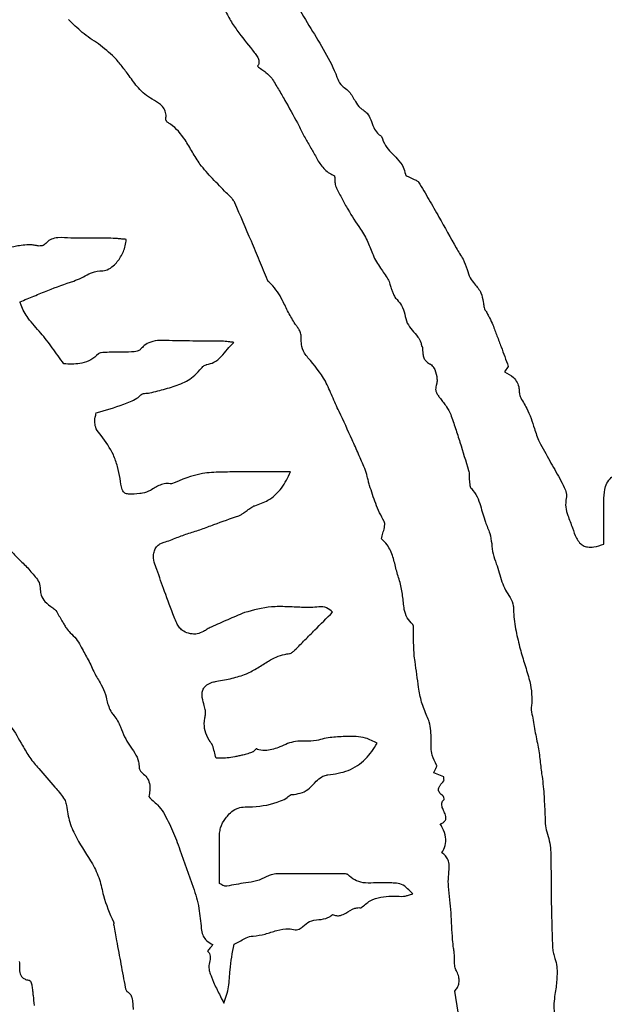
# Model space of a CAD drawing. Units: millimetres. Extents: x 409 to 2394, y 75 to 2541.
# Drawn here: x 1411 to 1413, y 237 to 240 of the extents above; entities that cross this region are included whole.
import ezdxf

# ---------------------------------------------------------------- set-up
doc = ezdxf.new("R2010")
doc.units = ezdxf.units.MM

msp = doc.modelspace()

# ---------------------------------------------------------------- linework, layer by layer
at = {"color": 7, "linetype": 'Continuous', "lineweight": 25}
for p, q in [((1412.6027, 238.918), (1412.5921, 238.9023)), ((1412.4171, 237.7363), (1412.3881, 237.7485)), ((1412.4654, 237.0142), (1412.4483, 237.1198))]:
    msp.add_line(p, q, dxfattribs=at)
for radius in [39.5, 13, 12.4186]:
    msp.add_circle((1412.8768, 239.5679), radius, dxfattribs=at)
for points, knots in [([(1411.9519, 240.0417), (1411.9653, 240.0142), (1412.002, 239.9389), (1412.0635, 239.8465), (1412.1033, 239.7692), (1412.1168, 239.7316), (1412.1317, 239.7196), (1412.1491, 239.7063), (1412.1602, 239.6832), (1412.1726, 239.6647), (1412.1817, 239.6584), (1412.1846, 239.6564)], [0, 0, 0, 0, 0.202363, 0.554403, 0.730068, 0.783793, 0.810892, 0.854664, 0.927311, 0.977125, 1, 1, 1, 1]), ([(1411.7874, 239.9432), (1411.7932, 239.9319), (1411.8049, 239.9092), (1411.8335, 239.8688), (1411.8565, 239.8404), (1411.8714, 239.8219)], [0, 0, 0, 0, 0.258768, 0.517194, 1, 1, 1, 1]), ([(1411.4229, 239.8462), (1411.4149, 239.8515), (1411.399, 239.8621), (1411.3691, 239.8845), (1411.3495, 239.9042), (1411.3367, 239.9171)], [0, 0, 0, 0, 0.256645, 0.51334, 1, 1, 1, 1]), ([(1411.5111, 239.7546), (1411.5044, 239.7637), (1411.491, 239.7819), (1411.4636, 239.8147), (1411.4388, 239.8339), (1411.4229, 239.8462)], [0, 0, 0, 0, 0.265312, 0.530743, 1, 1, 1, 1]), ([(1411.8714, 239.8219), (1411.8744, 239.818), (1411.8796, 239.8112), (1411.8844, 239.8014), (1411.8854, 239.7931), (1411.8838, 239.7868), (1411.8816, 239.7834), (1411.8806, 239.782)], [0, 0, 0, 0, 0.3312881, 0.5751444, 0.7288185, 0.8832648, 1, 1, 1, 1]), ([(1411.8806, 239.782), (1411.8846, 239.7789), (1411.8926, 239.7728), (1411.9077, 239.7632), (1411.9163, 239.7537), (1411.9215, 239.7479)], [0, 0, 0, 0, 0.283068, 0.565903, 1, 1, 1, 1]), ([(1411.5778, 239.6871), (1411.5704, 239.6916), (1411.5557, 239.7006), (1411.5333, 239.7237), (1411.5197, 239.7427), (1411.5111, 239.7546)], [0, 0, 0, 0, 0.2698886, 0.5393821, 1, 1, 1, 1]), ([(1411.9215, 239.7479), (1411.928, 239.7373), (1411.941, 239.7162), (1411.9657, 239.6732), (1411.9836, 239.6407), (1411.9956, 239.619)], [0, 0, 0, 0, 0.250433, 0.500848, 1, 1, 1, 1]), ([(1411.6168, 239.6305), (1411.6172, 239.6354), (1411.618, 239.6453), (1411.6127, 239.6601), (1411.5993, 239.6752), (1411.5862, 239.6824), (1411.5778, 239.6871)], [0, 0, 0, 0, 0.197949, 0.39737, 0.615733, 1, 1, 1, 1]), ([(1412.1846, 239.6564), (1412.1886, 239.6534), (1412.1984, 239.6461), (1412.2073, 239.6274), (1412.2143, 239.6072), (1412.2238, 239.5895), (1412.2333, 239.583), (1412.2374, 239.5802)], [0, 0, 0, 0, 0.15894, 0.382557, 0.637271, 0.845908, 1, 1, 1, 1]), ([(1411.6225, 239.62), (1411.6215, 239.6207), (1411.6192, 239.6226), (1411.6174, 239.6261), (1411.6166, 239.629), (1411.6167, 239.6301), (1411.6168, 239.6305)], [0, 0, 0, 0, 0.2808264, 0.7198756, 0.9146854, 1, 1, 1, 1]), ([(1411.7151, 239.5002), (1411.7077, 239.5117), (1411.6927, 239.5347), (1411.6698, 239.5765), (1411.6451, 239.6061), (1411.625, 239.6184), (1411.6225, 239.62)], [0, 0, 0, 0, 0.269048, 0.537517, 0.940733, 1, 1, 1, 1]), ([(1411.9956, 239.619), (1411.9984, 239.6138), (1412.0039, 239.6034), (1412.0136, 239.5824), (1412.0223, 239.5675), (1412.028, 239.5577)], [0, 0, 0, 0, 0.255061, 0.510007, 1, 1, 1, 1]), ([(1412.2374, 239.5802), (1412.2409, 239.571), (1412.2504, 239.5459), (1412.2792, 239.522), (1412.3006, 239.4949), (1412.3048, 239.4782), (1412.3065, 239.4713)], [0, 0, 0, 0, 0.222611, 0.609043, 0.837118, 1, 1, 1, 1]), ([(1412.028, 239.5577), (1412.0338, 239.5478), (1412.0454, 239.5279), (1412.0615, 239.4972), (1412.082, 239.476), (1412.0975, 239.4691), (1412.1024, 239.467)], [0, 0, 0, 0, 0.2882539, 0.5760778, 0.8681063, 1, 1, 1, 1]), ([(1411.7909, 239.4177), (1411.7844, 239.4246), (1411.7713, 239.4384), (1411.7446, 239.4645), (1411.7269, 239.486), (1411.7151, 239.5002)], [0, 0, 0, 0, 0.254165, 0.508284, 1, 1, 1, 1]), ([(1412.1024, 239.467), (1412.1027, 239.4635), (1412.1034, 239.4564), (1412.1036, 239.444), (1412.1064, 239.4356), (1412.108, 239.4307)], [0, 0, 0, 0, 0.288571, 0.576734, 1, 1, 1, 1]), ([(1412.3065, 239.4713), (1412.3067, 239.4708), (1412.307, 239.4695), (1412.3096, 239.4669), (1412.3147, 239.4641), (1412.322, 239.4611), (1412.3269, 239.4587), (1412.3294, 239.4575)], [0, 0, 0, 0, 0.057847, 0.140037, 0.390933, 0.695559, 1, 1, 1, 1]), ([(1412.3294, 239.4575), (1412.3311, 239.4566), (1412.3345, 239.455), (1412.3393, 239.453), (1412.3428, 239.4508), (1412.344, 239.4492), (1412.3445, 239.4486)], [0, 0, 0, 0, 0.317018, 0.64893, 0.87502, 1, 1, 1, 1]), ([(1412.108, 239.4307), (1412.1134, 239.4206), (1412.1242, 239.4003), (1412.1457, 239.3604), (1412.1644, 239.3321), (1412.1769, 239.3134)], [0, 0, 0, 0, 0.252579, 0.505171, 1, 1, 1, 1]), ([(1412.3445, 239.4486), (1412.3544, 239.4319), (1412.3742, 239.3985), (1412.4103, 239.3353), (1412.4363, 239.2886), (1412.4528, 239.259)], [0, 0, 0, 0, 0.266822, 0.533633, 1, 1, 1, 1]), ([(1411.8153, 239.3893), (1411.8136, 239.3923), (1411.8102, 239.3985), (1411.8013, 239.4074), (1411.7949, 239.4138), (1411.7909, 239.4177)], [0, 0, 0, 0, 0.27855, 0.554925, 1, 1, 1, 1]), ([(1411.9098, 239.1667), (1411.902, 239.1853), (1411.8864, 239.2224), (1411.8552, 239.2967), (1411.8313, 239.3522), (1411.8153, 239.3893)], [0, 0, 0, 0, 0.250024, 0.500047, 1, 1, 1, 1]), ([(1412.1769, 239.3134), (1412.1809, 239.3073), (1412.1891, 239.2952), (1412.2015, 239.2703), (1412.2087, 239.2511), (1412.2134, 239.2388)], [0, 0, 0, 0, 0.262727, 0.525324, 1, 1, 1, 1]), ([(1411.3433, 239.2873), (1411.331, 239.2884), (1411.3121, 239.29), (1411.2878, 239.2855), (1411.2756, 239.2773), (1411.2705, 239.2714), (1411.2689, 239.2696)], [0, 0, 0, 0, 0.464789, 0.708296, 0.909587, 1, 1, 1, 1]), ([(1411.4524, 239.2873), (1411.4434, 239.2874), (1411.4206, 239.2876), (1411.3843, 239.2873), (1411.357, 239.2873), (1411.3433, 239.2873)], [0, 0, 0, 0, 0.24998, 0.624991, 1, 1, 1, 1]), ([(1411.4316, 239.193), (1411.4371, 239.1938), (1411.4497, 239.1956), (1411.4695, 239.2095), (1411.488, 239.2328), (1411.5, 239.2597), (1411.5022, 239.2775), (1411.5029, 239.2837)], [0, 0, 0, 0, 0.133524, 0.302981, 0.568911, 0.849102, 1, 1, 1, 1]), ([(1411.5029, 239.2837), (1411.4987, 239.284), (1411.4902, 239.2847), (1411.4734, 239.2864), (1411.4608, 239.2869), (1411.4524, 239.2873)], [0, 0, 0, 0, 0.2522064, 0.5044016, 1, 1, 1, 1]), ([(1411.2689, 239.2696), (1411.2681, 239.2689), (1411.2659, 239.2669), (1411.2592, 239.2648), (1411.2525, 239.2643), (1411.2477, 239.265), (1411.2465, 239.2653), (1411.2453, 239.2656), (1411.2405, 239.2666), (1411.222, 239.2693), (1411.1731, 239.2633), (1411.1299, 239.2511), (1411.1001, 239.2428)], [0, 0, 0, 0, 0.018829, 0.051608, 0.117683, 0.133973, 0.13499, 0.139056, 0.155323, 0.220471, 0.462656, 1, 1, 1, 1]), ([(1412.4528, 239.259), (1412.456, 239.2535), (1412.4624, 239.2426), (1412.4752, 239.2231), (1412.4806, 239.2071), (1412.484, 239.197)], [0, 0, 0, 0, 0.273668, 0.547197, 1, 1, 1, 1]), ([(1412.2134, 239.2388), (1412.2163, 239.2322), (1412.2223, 239.219), (1412.238, 239.1966), (1412.2492, 239.1799), (1412.2563, 239.1693)], [0, 0, 0, 0, 0.264746, 0.528577, 1, 1, 1, 1]), ([(1411.3515, 239.1636), (1411.3591, 239.1666), (1411.3742, 239.1725), (1411.3976, 239.1862), (1411.4177, 239.1927), (1411.4301, 239.193), (1411.4316, 239.193)], [0, 0, 0, 0, 0.283558, 0.565303, 0.947855, 1, 1, 1, 1]), ([(1412.484, 239.197), (1412.4863, 239.1888), (1412.4908, 239.1734), (1412.5074, 239.1528), (1412.5259, 239.1323), (1412.5295, 239.1081), (1412.5321, 239.0928), (1412.534, 239.0854), (1412.5346, 239.0813), (1412.5365, 239.0798), (1412.5373, 239.0788), (1412.5378, 239.0782)], [0, 0, 0, 0, 0.191795, 0.357255, 0.594705, 0.796078, 0.895664, 0.945738, 0.971191, 0.984, 1, 1, 1, 1]), ([(1411.1972, 239.1042), (1411.2106, 239.1096), (1411.2372, 239.1203), (1411.2879, 239.1421), (1411.3265, 239.1552), (1411.3515, 239.1636)], [0, 0, 0, 0, 0.260781, 0.521545, 1, 1, 1, 1]), ([(1411.9117, 239.1624), (1411.9115, 239.1627), (1411.9108, 239.1634), (1411.9104, 239.165), (1411.91, 239.1661), (1411.9098, 239.1667)], [0, 0, 0, 0, 0.231484, 0.614468, 1, 1, 1, 1]), ([(1411.9892, 239.0398), (1411.9825, 239.0509), (1411.969, 239.0731), (1411.9507, 239.114), (1411.9316, 239.145), (1411.9145, 239.16), (1411.9117, 239.1624)], [0, 0, 0, 0, 0.266952, 0.532893, 0.924823, 1, 1, 1, 1]), ([(1412.2563, 239.1693), (1412.2575, 239.167), (1412.2597, 239.1624), (1412.262, 239.1533), (1412.2642, 239.1468), (1412.2655, 239.1427)], [0, 0, 0, 0, 0.2716634, 0.5418448, 1, 1, 1, 1]), ([(1412.2655, 239.1427), (1412.2668, 239.1394), (1412.2694, 239.1329), (1412.2735, 239.1223), (1412.2779, 239.1145), (1412.2817, 239.1108), (1412.2824, 239.1102)], [0, 0, 0, 0, 0.286954, 0.573873, 0.924873, 1, 1, 1, 1]), ([(1411.2569, 239.0141), (1411.2506, 239.0211), (1411.2382, 239.0352), (1411.2169, 239.0603), (1411.2025, 239.0838), (1411.1981, 239.1009), (1411.1972, 239.1042)], [0, 0, 0, 0, 0.258069, 0.516251, 0.906854, 1, 1, 1, 1]), ([(1412.2824, 239.1102), (1412.2873, 239.1048), (1412.2981, 239.0928), (1412.3042, 239.0681), (1412.3092, 239.0512), (1412.3117, 239.0428)], [0, 0, 0, 0, 0.288726, 0.642642, 1, 1, 1, 1]), ([(1412.5378, 239.0782), (1412.5395, 239.0748), (1412.5431, 239.068), (1412.5504, 239.0547), (1412.555, 239.0443), (1412.5581, 239.0374)], [0, 0, 0, 0, 0.252624, 0.505228, 1, 1, 1, 1]), ([(1412.0065, 238.9985), (1412.0065, 239.0028), (1412.0064, 239.0115), (1412.0015, 239.0227), (1411.9952, 239.0317), (1411.9912, 239.0371), (1411.9892, 239.0398)], [0, 0, 0, 0, 0.281127, 0.563198, 0.781185, 1, 1, 1, 1]), ([(1412.3117, 239.0428), (1412.3161, 239.0357), (1412.3249, 239.0211), (1412.3417, 239.0055), (1412.351, 238.9896), (1412.3526, 238.9804), (1412.3532, 238.9769)], [0, 0, 0, 0, 0.314946, 0.645715, 0.868311, 1, 1, 1, 1]), ([(1412.5581, 239.0374), (1412.5621, 239.0269), (1412.5702, 239.0059), (1412.585, 238.9661), (1412.5958, 238.9368), (1412.6027, 238.918)], [0, 0, 0, 0, 0.265018, 0.530033, 1, 1, 1, 1]), ([(1411.3233, 238.9257), (1411.3177, 238.9334), (1411.3064, 238.9487), (1411.2852, 238.9788), (1411.268, 239.0002), (1411.2569, 239.0141)], [0, 0, 0, 0, 0.2575356, 0.5150596, 1, 1, 1, 1]), ([(1411.626, 238.9924), (1411.6171, 238.9927), (1411.5994, 238.9934), (1411.5746, 238.9902), (1411.5555, 238.9802), (1411.5474, 238.9711), (1411.544, 238.9672)], [0, 0, 0, 0, 0.295941, 0.594097, 0.828406, 1, 1, 1, 1]), ([(1411.7828, 238.9904), (1411.7566, 238.9907), (1411.7174, 238.991), (1411.6652, 238.9914), (1411.639, 238.992), (1411.626, 238.9924)], [0, 0, 0, 0, 0.499996, 0.749984, 1, 1, 1, 1]), ([(1411.7346, 238.9232), (1411.7417, 238.925), (1411.7576, 238.929), (1411.777, 238.9464), (1411.7937, 238.9675), (1411.8061, 238.9807), (1411.8124, 238.9873)], [0, 0, 0, 0, 0.211173, 0.471495, 0.735888, 1, 1, 1, 1]), ([(1411.8124, 238.9873), (1411.8086, 238.9877), (1411.8019, 238.9885), (1411.792, 238.9899), (1411.7859, 238.9903), (1411.7828, 238.9904)], [0, 0, 0, 0, 0.37665, 0.688098, 1, 1, 1, 1]), ([(1412.026, 238.9431), (1412.0224, 238.9474), (1412.013, 238.9585), (1412.0071, 238.9784), (1412.0067, 238.9928), (1412.0065, 238.9985)], [0, 0, 0, 0, 0.277098, 0.718219, 1, 1, 1, 1]), ([(1412.3532, 238.9769), (1412.3532, 238.9767), (1412.3534, 238.9759), (1412.3543, 238.975), (1412.3551, 238.974), (1412.3555, 238.9733), (1412.3555, 238.973), (1412.3556, 238.9729)], [0, 0, 0, 0, 0.160194, 0.516155, 0.792596, 0.950775, 1, 1, 1, 1]), ([(1412.3556, 238.9729), (1412.3558, 238.9668), (1412.3563, 238.9565), (1412.3588, 238.9429), (1412.3656, 238.9326), (1412.3728, 238.9274), (1412.3775, 238.925), (1412.3783, 238.9246)], [0, 0, 0, 0, 0.32435, 0.540164, 0.72061, 0.955282, 1, 1, 1, 1]), ([(1411.4225, 238.9538), (1411.4156, 238.9479), (1411.4016, 238.936), (1411.3694, 238.9245), (1411.3426, 238.924), (1411.3253, 238.9255), (1411.3233, 238.9257)], [0, 0, 0, 0, 0.2557389, 0.511848, 0.9431904, 1, 1, 1, 1]), ([(1411.4481, 238.9584), (1411.4452, 238.9584), (1411.4394, 238.9583), (1411.432, 238.9578), (1411.4261, 238.9565), (1411.4236, 238.9546), (1411.4225, 238.9538)], [0, 0, 0, 0, 0.332202, 0.652345, 0.850013, 1, 1, 1, 1]), ([(1411.544, 238.9672), (1411.543, 238.9663), (1411.5402, 238.9636), (1411.5337, 238.9615), (1411.5176, 238.9591), (1411.4887, 238.9596), (1411.4629, 238.9589), (1411.4481, 238.9584)], [0, 0, 0, 0, 0.04313, 0.117667, 0.203454, 0.545796, 1, 1, 1, 1]), ([(1411.7196, 238.9131), (1411.7208, 238.9146), (1411.7232, 238.9173), (1411.7278, 238.9207), (1411.7316, 238.9226), (1411.7342, 238.9231), (1411.7346, 238.9232)], [0, 0, 0, 0, 0.312519, 0.578341, 0.927797, 1, 1, 1, 1]), ([(1412.1153, 238.7882), (1412.1087, 238.8027), (1412.0955, 238.8317), (1412.0731, 238.8877), (1412.0443, 238.9215), (1412.026, 238.9431)], [0, 0, 0, 0, 0.265998, 0.531893, 1, 1, 1, 1]), ([(1412.3783, 238.9246), (1412.3803, 238.9231), (1412.3858, 238.919), (1412.3932, 238.9045), (1412.3977, 238.8872), (1412.3978, 238.8725), (1412.3962, 238.8673), (1412.396, 238.8663)], [0, 0, 0, 0, 0.116072, 0.321079, 0.7439, 0.95474, 1, 1, 1, 1]), ([(1411.5709, 238.8416), (1411.5859, 238.8454), (1411.616, 238.8531), (1411.6607, 238.8663), (1411.697, 238.8867), (1411.7134, 238.9059), (1411.7196, 238.9131)], [0, 0, 0, 0, 0.276147, 0.552688, 0.831576, 1, 1, 1, 1]), ([(1412.5921, 238.9023), (1412.601, 238.8975), (1412.6151, 238.8899), (1412.6289, 238.8726), (1412.6337, 238.8574), (1412.634, 238.8476), (1412.6341, 238.8438)], [0, 0, 0, 0, 0.39025, 0.619209, 0.84879, 1, 1, 1, 1]), ([(1412.396, 238.8663), (1412.3946, 238.8615), (1412.3925, 238.8537), (1412.3952, 238.8422), (1412.4009, 238.8339), (1412.405, 238.8284), (1412.4071, 238.8256)], [0, 0, 0, 0, 0.328991, 0.5394171, 0.7677637, 1, 1, 1, 1]), ([(1411.4166, 238.7841), (1411.4431, 238.7918), (1411.4827, 238.8032), (1411.5244, 238.8204), (1411.5417, 238.8318), (1411.5478, 238.8392), (1411.5588, 238.8409), (1411.5658, 238.8413), (1411.5709, 238.8416)], [0, 0, 0, 0, 0.497467, 0.74457, 0.80506, 0.871773, 0.907474, 1, 1, 1, 1]), ([(1412.6341, 238.8438), (1412.6347, 238.8397), (1412.6363, 238.8291), (1412.6464, 238.8146), (1412.6528, 238.8031), (1412.656, 238.7973)], [0, 0, 0, 0, 0.234949, 0.616809, 1, 1, 1, 1]), ([(1412.4071, 238.8256), (1412.4099, 238.8216), (1412.4156, 238.8137), (1412.4271, 238.7995), (1412.4331, 238.7874), (1412.4369, 238.7798)], [0, 0, 0, 0, 0.2672202, 0.5343265, 1, 1, 1, 1]), ([(1411.4304, 238.7188), (1411.4252, 238.7251), (1411.4163, 238.736), (1411.411, 238.7572), (1411.4133, 238.7728), (1411.416, 238.782), (1411.4166, 238.7841)], [0, 0, 0, 0, 0.344543, 0.59195, 0.904316, 1, 1, 1, 1]), ([(1412.1892, 238.6243), (1412.1832, 238.6381), (1412.1714, 238.6656), (1412.1474, 238.7206), (1412.1282, 238.7612), (1412.1153, 238.7882)], [0, 0, 0, 0, 0.250273, 0.500548, 1, 1, 1, 1]), ([(1412.4369, 238.7798), (1412.4415, 238.7664), (1412.4507, 238.7398), (1412.4678, 238.6861), (1412.4801, 238.6456), (1412.4883, 238.6187)], [0, 0, 0, 0, 0.250187, 0.500366, 1, 1, 1, 1]), ([(1412.656, 238.7973), (1412.6602, 238.7878), (1412.6687, 238.7688), (1412.6783, 238.736), (1412.6865, 238.7138), (1412.6911, 238.7014)], [0, 0, 0, 0, 0.305606, 0.61134, 1, 1, 1, 1]), ([(1411.4851, 238.595), (1411.4828, 238.6066), (1411.4782, 238.6299), (1411.4636, 238.6735), (1411.4435, 238.701), (1411.4304, 238.7188)], [0, 0, 0, 0, 0.259907, 0.520002, 1, 1, 1, 1]), ([(1412.6911, 238.7014), (1412.7013, 238.683), (1412.721, 238.6475), (1412.7461, 238.6039), (1412.7626, 238.5732), (1412.7693, 238.5555), (1412.7707, 238.5449), (1412.7698, 238.54), (1412.7695, 238.5387)], [0, 0, 0, 0, 0.34646, 0.666945, 0.828354, 0.917943, 0.978162, 1, 1, 1, 1]), ([(1411.8274, 238.6143), (1411.8098, 238.6142), (1411.7748, 238.6139), (1411.7079, 238.6109), (1411.6623, 238.5919), (1411.6331, 238.5796)], [0, 0, 0, 0, 0.2639365, 0.5281662, 1, 1, 1, 1]), ([(1411.9758, 238.6144), (1411.9631, 238.6144), (1411.9378, 238.6144), (1411.8884, 238.6145), (1411.8515, 238.6144), (1411.8274, 238.6143)], [0, 0, 0, 0, 0.255671, 0.511342, 1, 1, 1, 1]), ([(1411.8729, 238.5171), (1411.8859, 238.5216), (1411.9154, 238.5318), (1411.9527, 238.5662), (1411.968, 238.5982), (1411.9758, 238.6144)], [0, 0, 0, 0, 0.27926, 0.634433, 1, 1, 1, 1]), ([(1412.2032, 238.5755), (1412.2021, 238.5796), (1412.1997, 238.588), (1412.1961, 238.6046), (1412.1919, 238.6165), (1412.1892, 238.6243)], [0, 0, 0, 0, 0.256283, 0.512451, 1, 1, 1, 1]), ([(1412.4883, 238.6187), (1412.4888, 238.6163), (1412.4899, 238.6116), (1412.4898, 238.6027), (1412.4902, 238.5963), (1412.4904, 238.5922)], [0, 0, 0, 0, 0.271582, 0.541656, 1, 1, 1, 1]), ([(1412.8781, 238.5387), (1412.8787, 238.55), (1412.8798, 238.5683), (1412.8913, 238.5911), (1412.9101, 238.6081), (1412.927, 238.6147), (1412.9374, 238.6188)], [0, 0, 0, 0, 0.31148, 0.501943, 0.69268, 1, 1, 1, 1]), ([(1411.5419, 238.5517), (1411.531, 238.5508), (1411.5181, 238.5497), (1411.5035, 238.5512), (1411.4982, 238.5532), (1411.494, 238.5574), (1411.4881, 238.5713), (1411.4865, 238.5843), (1411.4851, 238.595)], [0, 0, 0, 0, 0.367711, 0.440097, 0.497291, 0.554933, 0.637207, 1, 1, 1, 1]), ([(1411.6331, 238.5796), (1411.6275, 238.5805), (1411.6164, 238.5823), (1411.5951, 238.5753), (1411.5752, 238.5619), (1411.5553, 238.5529), (1411.5445, 238.552), (1411.5419, 238.5517)], [0, 0, 0, 0, 0.1715047, 0.342458, 0.6700518, 0.916833, 1, 1, 1, 1]), ([(1412.2453, 238.4716), (1412.2408, 238.48), (1412.2319, 238.4968), (1412.2173, 238.5313), (1412.2088, 238.5579), (1412.2032, 238.5755)], [0, 0, 0, 0, 0.25403, 0.50801, 1, 1, 1, 1]), ([(1412.4904, 238.5922), (1412.4907, 238.5893), (1412.4913, 238.5835), (1412.492, 238.5759), (1412.4936, 238.5699), (1412.4956, 238.5674), (1412.4964, 238.5664)], [0, 0, 0, 0, 0.323394, 0.649672, 0.860464, 1, 1, 1, 1]), ([(1412.4964, 238.5664), (1412.5024, 238.5588), (1412.5142, 238.5441), (1412.5246, 238.5101), (1412.5319, 238.4856), (1412.5366, 238.4699)], [0, 0, 0, 0, 0.2730738, 0.5319349, 1, 1, 1, 1]), ([(1412.7695, 238.5387), (1412.7684, 238.53), (1412.7661, 238.5131), (1412.7754, 238.4845), (1412.7829, 238.4651), (1412.7876, 238.4533)], [0, 0, 0, 0, 0.293265, 0.567117, 1, 1, 1, 1]), ([(1412.8779, 238.4065), (1412.8779, 238.4176), (1412.8778, 238.4397), (1412.8775, 238.4838), (1412.8779, 238.5167), (1412.8781, 238.5387)], [0, 0, 0, 0, 0.251164, 0.502326, 1, 1, 1, 1]), ([(1411.8267, 238.4883), (1411.8294, 238.4895), (1411.8348, 238.4917), (1411.8434, 238.4983), (1411.8496, 238.5028), (1411.8536, 238.5057)], [0, 0, 0, 0, 0.274731, 0.547606, 1, 1, 1, 1]), ([(1411.8536, 238.5057), (1411.8553, 238.5069), (1411.8588, 238.5092), (1411.8647, 238.5139), (1411.8698, 238.5159), (1411.8729, 238.5171)], [0, 0, 0, 0, 0.281111, 0.562041, 1, 1, 1, 1]), ([(1411.683, 238.438), (1411.6952, 238.4417), (1411.7196, 238.4492), (1411.767, 238.4672), (1411.8029, 238.4799), (1411.8267, 238.4883)], [0, 0, 0, 0, 0.251272, 0.502448, 1, 1, 1, 1]), ([(1412.2376, 238.4217), (1412.2389, 238.4271), (1412.2414, 238.438), (1412.2457, 238.4513), (1412.2473, 238.4616), (1412.247, 238.4676), (1412.2457, 238.4705), (1412.2453, 238.4716)], [0, 0, 0, 0, 0.326208, 0.651172, 0.818292, 0.932566, 1, 1, 1, 1]), ([(1412.5366, 238.4699), (1412.5388, 238.4645), (1412.5432, 238.4538), (1412.5512, 238.4336), (1412.5534, 238.4178), (1412.5548, 238.4078)], [0, 0, 0, 0, 0.26838, 0.536871, 1, 1, 1, 1]), ([(1411.6115, 238.4118), (1411.6177, 238.4138), (1411.6302, 238.4176), (1411.6536, 238.4276), (1411.6713, 238.4338), (1411.683, 238.438)], [0, 0, 0, 0, 0.256828, 0.513402, 1, 1, 1, 1]), ([(1412.7876, 238.4533), (1412.7908, 238.4432), (1412.7956, 238.428), (1412.8067, 238.4108), (1412.8178, 238.4016), (1412.8321, 238.397), (1412.853, 238.3981), (1412.8683, 238.4033), (1412.8779, 238.4065)], [0, 0, 0, 0, 0.257271, 0.390845, 0.497281, 0.604152, 0.752192, 1, 1, 1, 1]), ([(1411.6407, 238.196), (1411.6314, 238.2208), (1411.6141, 238.2663), (1411.5959, 238.3194), (1411.5827, 238.3542), (1411.5804, 238.374), (1411.5842, 238.3904), (1411.5917, 238.4016), (1411.6016, 238.4085), (1411.6085, 238.4108), (1411.6115, 238.4118)], [0, 0, 0, 0, 0.330683, 0.608891, 0.701697, 0.795592, 0.852356, 0.909511, 0.960108, 1, 1, 1, 1]), ([(1412.291, 238.2962), (1412.2873, 238.3084), (1412.2798, 238.3327), (1412.2715, 238.3698), (1412.2584, 238.4016), (1412.2434, 238.4161), (1412.2376, 238.4217)], [0, 0, 0, 0, 0.275467, 0.550272, 0.82736, 1, 1, 1, 1]), ([(1412.5548, 238.4078), (1412.5558, 238.3979), (1412.5578, 238.378), (1412.5711, 238.3423), (1412.5792, 238.3156), (1412.5844, 238.2983)], [0, 0, 0, 0, 0.262741, 0.524163, 1, 1, 1, 1]), ([(1411.1271, 238.3972), (1411.1325, 238.398), (1411.1433, 238.3998), (1411.1604, 238.3951), (1411.1752, 238.3833), (1411.1922, 238.3637), (1411.2166, 238.342), (1411.2327, 238.322), (1411.2408, 238.312)], [0, 0, 0, 0, 0.108792, 0.218619, 0.345647, 0.483549, 0.741671, 1, 1, 1, 1]), ([(1411.2408, 238.312), (1411.2451, 238.3068), (1411.254, 238.2964), (1411.2546, 238.2767), (1411.2575, 238.2577), (1411.2694, 238.238), (1411.2833, 238.2286), (1411.2914, 238.2232)], [0, 0, 0, 0, 0.1839453, 0.3758357, 0.5332991, 0.7259974, 1, 1, 1, 1]), ([(1412.3275, 238.1747), (1412.3218, 238.181), (1412.3102, 238.1937), (1412.301, 238.2231), (1412.2998, 238.2578), (1412.2939, 238.2834), (1412.291, 238.2962)], [0, 0, 0, 0, 0.196421, 0.39217, 0.696666, 1, 1, 1, 1]), ([(1412.5844, 238.2983), (1412.5874, 238.2901), (1412.5933, 238.2739), (1412.6089, 238.2533), (1412.6173, 238.2339), (1412.6177, 238.2218), (1412.6179, 238.2183)], [0, 0, 0, 0, 0.2964967, 0.5869782, 0.880938, 1, 1, 1, 1]), ([(1411.2914, 238.2232), (1411.2945, 238.2206), (1411.302, 238.2144), (1411.309, 238.2003), (1411.3148, 238.1904), (1411.3178, 238.1855)], [0, 0, 0, 0, 0.257363, 0.627898, 1, 1, 1, 1]), ([(1411.8429, 238.2092), (1411.8269, 238.2024), (1411.803, 238.1923), (1411.7712, 238.1783), (1411.7554, 238.1712), (1411.7475, 238.1676)], [0, 0, 0, 0, 0.49995, 0.74997, 1, 1, 1, 1]), ([(1412.0078, 238.2244), (1411.9934, 238.225), (1411.9645, 238.2262), (1411.9087, 238.2276), (1411.8688, 238.2165), (1411.8429, 238.2092)], [0, 0, 0, 0, 0.259909, 0.519984, 1, 1, 1, 1]), ([(1411.9884, 238.1018), (1411.998, 238.1114), (1412.0171, 238.1305), (1412.0532, 238.1668), (1412.0798, 238.1935), (1412.0968, 238.2107)], [0, 0, 0, 0, 0.26384, 0.52768, 1, 1, 1, 1]), ([(1412.0968, 238.2107), (1412.0914, 238.2152), (1412.0845, 238.221), (1412.0689, 238.2269), (1412.0442, 238.2238), (1412.0221, 238.2241), (1412.0078, 238.2244)], [0, 0, 0, 0, 0.2237785, 0.2859946, 0.5346149, 1, 1, 1, 1]), ([(1412.6179, 238.2183), (1412.6181, 238.2089), (1412.6186, 238.1902), (1412.6247, 238.1543), (1412.6311, 238.1282), (1412.6352, 238.1112)], [0, 0, 0, 0, 0.2587, 0.517084, 1, 1, 1, 1]), ([(1411.3178, 238.1855), (1411.3198, 238.1822), (1411.3239, 238.1755), (1411.3304, 238.163), (1411.3374, 238.1557), (1411.3416, 238.1512)], [0, 0, 0, 0, 0.279727, 0.559153, 1, 1, 1, 1]), ([(1411.6643, 238.1579), (1411.6611, 238.1609), (1411.6547, 238.1669), (1411.6471, 238.1802), (1411.6431, 238.1901), (1411.6407, 238.196)], [0, 0, 0, 0, 0.290421, 0.578238, 1, 1, 1, 1]), ([(1411.3416, 238.1512), (1411.3476, 238.1457), (1411.3594, 238.1349), (1411.3738, 238.1088), (1411.384, 238.0898), (1411.3904, 238.0778)], [0, 0, 0, 0, 0.2698501, 0.5379867, 1, 1, 1, 1]), ([(1411.7067, 238.1479), (1411.7021, 238.1476), (1411.6938, 238.1472), (1411.679, 238.1498), (1411.67, 238.1548), (1411.6643, 238.1579)], [0, 0, 0, 0, 0.309351, 0.565298, 1, 1, 1, 1]), ([(1411.7475, 238.1676), (1411.7436, 238.1657), (1411.736, 238.1617), (1411.7234, 238.1532), (1411.713, 238.1499), (1411.7067, 238.1479)], [0, 0, 0, 0, 0.2840635, 0.5674016, 1, 1, 1, 1]), ([(1412.3293, 238.1528), (1412.3294, 238.1556), (1412.3295, 238.1606), (1412.3299, 238.1667), (1412.3295, 238.1708), (1412.3288, 238.1733), (1412.3279, 238.1743), (1412.3275, 238.1747)], [0, 0, 0, 0, 0.375111, 0.672873, 0.815273, 0.927728, 1, 1, 1, 1]), ([(1412.3342, 238.0682), (1412.3332, 238.0753), (1412.3313, 238.0896), (1412.3303, 238.1178), (1412.3297, 238.1389), (1412.3293, 238.1528)], [0, 0, 0, 0, 0.253614, 0.507048, 1, 1, 1, 1]), ([(1411.9728, 238.0914), (1411.9743, 238.0918), (1411.9776, 238.0926), (1411.9828, 238.0964), (1411.9862, 238.0997), (1411.9884, 238.1018)], [0, 0, 0, 0, 0.245246, 0.526055, 1, 1, 1, 1]), ([(1412.6352, 238.1112), (1412.6396, 238.0958), (1412.6482, 238.0651), (1412.6655, 238.0121), (1412.6727, 237.9669), (1412.6691, 237.9385), (1412.6685, 237.9339)], [0, 0, 0, 0, 0.263368, 0.526509, 0.923697, 1, 1, 1, 1]), ([(1411.3904, 238.0778), (1411.3939, 238.0717), (1411.4009, 238.0594), (1411.4109, 238.0348), (1411.421, 238.0181), (1411.4274, 238.0075)], [0, 0, 0, 0, 0.266813, 0.532973, 1, 1, 1, 1]), ([(1411.8487, 238.0329), (1411.8597, 238.0385), (1411.8817, 238.0497), (1411.9157, 238.0727), (1411.9467, 238.0879), (1411.9679, 238.0908), (1411.9728, 238.0914)], [0, 0, 0, 0, 0.2684686, 0.5358074, 0.8948568, 1, 1, 1, 1]), ([(1412.3684, 237.911), (1412.3629, 237.9245), (1412.3517, 237.9513), (1412.3427, 238.0046), (1412.3375, 238.0436), (1412.3342, 238.0682)], [0, 0, 0, 0, 0.269299, 0.537385, 1, 1, 1, 1]), ([(1411.7262, 237.9463), (1411.7238, 237.9545), (1411.7203, 237.9665), (1411.7217, 237.9832), (1411.7267, 237.994), (1411.7365, 238.0031), (1411.7491, 238.0088), (1411.7589, 238.0109), (1411.7632, 238.0118)], [0, 0, 0, 0, 0.280419, 0.414062, 0.548984, 0.66644, 0.854058, 1, 1, 1, 1]), ([(1411.7632, 238.0118), (1411.7706, 238.0131), (1411.7855, 238.0159), (1411.8144, 238.0212), (1411.8351, 238.0282), (1411.8487, 238.0329)], [0, 0, 0, 0, 0.2567515, 0.5135312, 1, 1, 1, 1]), ([(1411.4274, 238.0075), (1411.4323, 237.9988), (1411.4421, 237.9815), (1411.4478, 237.9497), (1411.4563, 237.926), (1411.4659, 237.9148), (1411.4672, 237.9132)], [0, 0, 0, 0, 0.2895486, 0.5738466, 0.9396444, 1, 1, 1, 1]), ([(1411.1296, 237.9411), (1411.1362, 237.9312), (1411.1494, 237.9115), (1411.1767, 237.875), (1411.1933, 237.8457), (1411.2041, 237.8267)], [0, 0, 0, 0, 0.260525, 0.520925, 1, 1, 1, 1]), ([(1411.73, 237.9096), (1411.7304, 237.9131), (1411.7314, 237.92), (1411.7302, 237.9325), (1411.7277, 237.941), (1411.7262, 237.9463)], [0, 0, 0, 0, 0.281272, 0.561588, 1, 1, 1, 1]), ([(1412.6685, 237.9339), (1412.6685, 237.9335), (1412.6684, 237.9326), (1412.6685, 237.931), (1412.6687, 237.9299), (1412.6688, 237.9291)], [0, 0, 0, 0, 0.263461, 0.526552, 1, 1, 1, 1]), ([(1412.6688, 237.9291), (1412.6716, 237.9132), (1412.6758, 237.8893), (1412.6815, 237.8574), (1412.6848, 237.8415), (1412.6865, 237.8336)], [0, 0, 0, 0, 0.499973, 0.749947, 1, 1, 1, 1]), ([(1411.4672, 237.9132), (1411.4711, 237.9081), (1411.4787, 237.898), (1411.4875, 237.8765), (1411.4939, 237.861), (1411.4978, 237.8514)], [0, 0, 0, 0, 0.275531, 0.549134, 1, 1, 1, 1]), ([(1411.7614, 237.7905), (1411.7597, 237.7966), (1411.7562, 237.8088), (1411.7527, 237.8275), (1411.7387, 237.845), (1411.728, 237.868), (1411.7268, 237.8919), (1411.7292, 237.9053), (1411.73, 237.9096)], [0, 0, 0, 0, 0.15124, 0.302505, 0.444528, 0.675745, 0.895914, 1, 1, 1, 1]), ([(1412.3962, 237.7702), (1412.3915, 237.7796), (1412.3799, 237.8024), (1412.3805, 237.8456), (1412.38, 237.8842), (1412.3708, 237.9056), (1412.3684, 237.911)], [0, 0, 0, 0, 0.215144, 0.521306, 0.877521, 1, 1, 1, 1]), ([(1411.4978, 237.8514), (1411.5024, 237.8435), (1411.5116, 237.8276), (1411.5282, 237.8056), (1411.5387, 237.7836), (1411.5396, 237.7689), (1411.5399, 237.7635)], [0, 0, 0, 0, 0.278615, 0.555762, 0.83548, 1, 1, 1, 1]), ([(1412.0169, 237.839), (1412.0078, 237.8393), (1411.9828, 237.8402), (1411.9481, 237.8231), (1411.9134, 237.8111), (1411.8896, 237.8126), (1411.8799, 237.8159), (1411.8775, 237.8167)], [0, 0, 0, 0, 0.18833, 0.515161, 0.786849, 0.94682, 1, 1, 1, 1]), ([(1412.0951, 237.8502), (1412.0876, 237.8492), (1412.0726, 237.8472), (1412.0471, 237.8394), (1412.0282, 237.8392), (1412.0169, 237.839)], [0, 0, 0, 0, 0.287817, 0.57435, 1, 1, 1, 1]), ([(1412.2255, 237.8332), (1412.2144, 237.8389), (1412.1871, 237.8529), (1412.1412, 237.8537), (1412.1092, 237.8513), (1412.0951, 237.8502)], [0, 0, 0, 0, 0.27743, 0.68158, 1, 1, 1, 1]), ([(1411.2041, 237.8267), (1411.2108, 237.8149), (1411.2242, 237.7913), (1411.2578, 237.7531), (1411.2821, 237.7249), (1411.2977, 237.707)], [0, 0, 0, 0, 0.266632, 0.532194, 1, 1, 1, 1]), ([(1411.8775, 237.8167), (1411.8774, 237.8168), (1411.8771, 237.8168), (1411.8765, 237.8167), (1411.8749, 237.8155), (1411.8725, 237.8127), (1411.8699, 237.8097), (1411.8677, 237.8086), (1411.8672, 237.8083)], [0, 0, 0, 0, 0.0249365, 0.0559353, 0.131598, 0.4617161, 0.8684288, 1, 1, 1, 1]), ([(1412.0835, 237.7421), (1412.1033, 237.745), (1412.143, 237.7508), (1412.1936, 237.7849), (1412.2151, 237.8174), (1412.2255, 237.8332)], [0, 0, 0, 0, 0.337797, 0.678121, 1, 1, 1, 1]), ([(1412.6865, 237.8336), (1412.6879, 237.8261), (1412.6908, 237.8112), (1412.6941, 237.7816), (1412.6969, 237.7596), (1412.6987, 237.7451)], [0, 0, 0, 0, 0.254676, 0.509222, 1, 1, 1, 1]), ([(1411.793, 237.7908), (1411.79, 237.7905), (1411.7841, 237.79), (1411.7736, 237.7901), (1411.766, 237.7904), (1411.7614, 237.7905)], [0, 0, 0, 0, 0.281508, 0.562822, 1, 1, 1, 1]), ([(1411.8383, 237.7992), (1411.8346, 237.7983), (1411.827, 237.7967), (1411.812, 237.7935), (1411.8006, 237.7918), (1411.793, 237.7908)], [0, 0, 0, 0, 0.25104, 0.502089, 1, 1, 1, 1]), ([(1411.8672, 237.8083), (1411.8648, 237.8074), (1411.8601, 237.8055), (1411.8505, 237.8023), (1411.8432, 237.8004), (1411.8383, 237.7992)], [0, 0, 0, 0, 0.252128, 0.504259, 1, 1, 1, 1]), ([(1411.5399, 237.7635), (1411.5402, 237.7618), (1411.5408, 237.7576), (1411.5442, 237.752), (1411.5476, 237.7489), (1411.5491, 237.7476)], [0, 0, 0, 0, 0.262056, 0.686317, 1, 1, 1, 1]), ([(1412.3881, 237.7485), (1412.3894, 237.7514), (1412.3918, 237.7563), (1412.3948, 237.7619), (1412.3963, 237.7657), (1412.3968, 237.7678), (1412.3966, 237.7694), (1412.3963, 237.77), (1412.3962, 237.7702)], [0, 0, 0, 0, 0.404841, 0.688495, 0.802767, 0.91772, 0.964056, 1, 1, 1, 1]), ([(1411.5491, 237.7476), (1411.5537, 237.7435), (1411.563, 237.7354), (1411.5708, 237.7173), (1411.5715, 237.698), (1411.5688, 237.6854), (1411.5676, 237.6796)], [0, 0, 0, 0, 0.242722, 0.487223, 0.761822, 1, 1, 1, 1]), ([(1411.9858, 237.6861), (1411.994, 237.6873), (1412.0103, 237.6897), (1412.0323, 237.7038), (1412.0477, 237.7225), (1412.0637, 237.736), (1412.076, 237.7412), (1412.0821, 237.742), (1412.0835, 237.7421)], [0, 0, 0, 0, 0.211948, 0.423616, 0.661712, 0.840058, 0.962725, 1, 1, 1, 1]), ([(1412.4141, 237.6825), (1412.4111, 237.6848), (1412.4067, 237.6881), (1412.4027, 237.6944), (1412.4015, 237.6997), (1412.4026, 237.7059), (1412.4076, 237.7145), (1412.4131, 237.7206), (1412.4169, 237.7248)], [0, 0, 0, 0, 0.213664, 0.320293, 0.428034, 0.520107, 0.6761, 1, 1, 1, 1]), ([(1412.4169, 237.7248), (1412.417, 237.725), (1412.4175, 237.7257), (1412.4177, 237.7277), (1412.4173, 237.7312), (1412.4172, 237.7343), (1412.4171, 237.7363)], [0, 0, 0, 0, 0.079935, 0.206581, 0.500883, 1, 1, 1, 1]), ([(1412.6987, 237.7451), (1412.7001, 237.7354), (1412.7028, 237.716), (1412.7059, 237.6774), (1412.7073, 237.6486), (1412.7082, 237.6295)], [0, 0, 0, 0, 0.253135, 0.506228, 1, 1, 1, 1]), ([(1411.2977, 237.707), (1411.3018, 237.702), (1411.3104, 237.6916), (1411.3221, 237.6769), (1411.3291, 237.6638), (1411.3302, 237.6563), (1411.3305, 237.6542)], [0, 0, 0, 0, 0.305996, 0.642615, 0.896128, 1, 1, 1, 1]), ([(1411.5676, 237.6796), (1411.5717, 237.6755), (1411.5799, 237.6673), (1411.5957, 237.6535), (1411.6048, 237.6412), (1411.6105, 237.6336)], [0, 0, 0, 0, 0.275605, 0.551054, 1, 1, 1, 1]), ([(1411.7716, 237.5748), (1411.7724, 237.5798), (1411.7745, 237.595), (1411.7856, 237.6134), (1411.7998, 237.6307), (1411.8118, 237.6415), (1411.8343, 237.6509), (1411.8803, 237.6486), (1411.9288, 237.6586), (1411.9648, 237.6747), (1411.9754, 237.6864), (1411.983, 237.6862), (1411.9858, 237.6861)], [0, 0, 0, 0, 0.058329, 0.174817, 0.23928, 0.317071, 0.356785, 0.515798, 0.833028, 0.91521, 0.968805, 1, 1, 1, 1]), ([(1412.4067, 237.6008), (1412.4092, 237.6019), (1412.4142, 237.604), (1412.4198, 237.6086), (1412.4227, 237.6139), (1412.4235, 237.6198), (1412.4215, 237.6286), (1412.4165, 237.6389), (1412.412, 237.6493), (1412.4107, 237.6577), (1412.4119, 237.6636), (1412.4145, 237.6679), (1412.4167, 237.6699), (1412.4175, 237.6707)], [0, 0, 0, 0, 0.098632, 0.19826, 0.25775, 0.317266, 0.411, 0.582372, 0.740052, 0.820963, 0.889143, 0.957375, 1, 1, 1, 1]), ([(1412.4175, 237.6707), (1412.4176, 237.6708), (1412.4178, 237.6711), (1412.418, 237.6721), (1412.4178, 237.6752), (1412.4167, 237.6787), (1412.4151, 237.6816), (1412.4143, 237.6823), (1412.4141, 237.6825)], [0, 0, 0, 0, 0.027686, 0.074282, 0.234707, 0.75102, 0.923053, 1, 1, 1, 1]), ([(1411.3305, 237.6542), (1411.3332, 237.6378), (1411.3384, 237.605), (1411.3651, 237.5484), (1411.3899, 237.5103), (1411.4058, 237.486)], [0, 0, 0, 0, 0.2669729, 0.5324933, 1, 1, 1, 1]), ([(1411.6105, 237.6336), (1411.6194, 237.6163), (1411.6372, 237.5815), (1411.6639, 237.509), (1411.683, 237.4545), (1411.6956, 237.4185)], [0, 0, 0, 0, 0.252526, 0.50478, 1, 1, 1, 1]), ([(1412.7082, 237.6295), (1412.7083, 237.6249), (1412.7086, 237.6156), (1412.7086, 237.5983), (1412.7115, 237.586), (1412.7134, 237.5781)], [0, 0, 0, 0, 0.2683759, 0.5367089, 1, 1, 1, 1]), ([(1412.4118, 237.5176), (1412.4155, 237.5246), (1412.4229, 237.5386), (1412.4235, 237.5645), (1412.4157, 237.5851), (1412.4089, 237.597), (1412.4067, 237.6008)], [0, 0, 0, 0, 0.265775, 0.534051, 0.849775, 1, 1, 1, 1]), ([(1411.7715, 237.4293), (1411.7714, 237.442), (1411.7714, 237.4675), (1411.7712, 237.516), (1411.7715, 237.5518), (1411.7716, 237.5748)], [0, 0, 0, 0, 0.2627572, 0.525514, 1, 1, 1, 1]), ([(1412.7134, 237.5781), (1412.7161, 237.5695), (1412.7215, 237.5524), (1412.7256, 237.5178), (1412.7256, 237.4922), (1412.7256, 237.4755)], [0, 0, 0, 0, 0.259718, 0.519097, 1, 1, 1, 1]), ([(1412.4302, 237.4205), (1412.43, 237.4301), (1412.4295, 237.449), (1412.4338, 237.4732), (1412.4316, 237.493), (1412.4249, 237.5065), (1412.4173, 237.5138), (1412.4126, 237.517), (1412.4118, 237.5176)], [0, 0, 0, 0, 0.274153, 0.544418, 0.703509, 0.837031, 0.970252, 1, 1, 1, 1]), ([(1411.4058, 237.486), (1411.4132, 237.4714), (1411.4279, 237.4424), (1411.4375, 237.3832), (1411.4551, 237.3437), (1411.4661, 237.3189)], [0, 0, 0, 0, 0.273957, 0.545264, 1, 1, 1, 1]), ([(1412.7256, 237.4755), (1412.7258, 237.4368), (1412.7262, 237.3788), (1412.7281, 237.3014), (1412.7294, 237.2628), (1412.7301, 237.2434)], [0, 0, 0, 0, 0.499904, 0.749943, 1, 1, 1, 1]), ([(1411.9076, 237.4493), (1411.8979, 237.4446), (1411.8786, 237.4351), (1411.8389, 237.4306), (1411.8106, 237.4252), (1411.7927, 237.4218)], [0, 0, 0, 0, 0.270643, 0.53882, 1, 1, 1, 1]), ([(1411.938, 237.4572), (1411.935, 237.4571), (1411.9291, 237.4568), (1411.9186, 237.4547), (1411.9117, 237.4513), (1411.9076, 237.4493)], [0, 0, 0, 0, 0.281219, 0.562438, 1, 1, 1, 1]), ([(1412.1418, 237.4546), (1412.1413, 237.455), (1412.1399, 237.4562), (1412.1362, 237.4571), (1412.1311, 237.4572), (1412.1191, 237.4568), (1412.0771, 237.4577), (1412.0147, 237.4575), (1411.9604, 237.4573), (1411.938, 237.4572)], [0, 0, 0, 0, 0.009761, 0.025262, 0.054828, 0.084206, 0.20173, 0.671693, 1, 1, 1, 1]), ([(1412.2596, 237.4318), (1412.2473, 237.4318), (1412.2247, 237.4317), (1412.1932, 237.4296), (1412.1661, 237.4353), (1412.15, 237.446), (1412.1432, 237.4532), (1412.1418, 237.4546)], [0, 0, 0, 0, 0.295438, 0.546386, 0.76033, 0.951974, 1, 1, 1, 1]), ([(1411.6956, 237.4185), (1411.699, 237.4086), (1411.7058, 237.3888), (1411.7142, 237.3491), (1411.7171, 237.3193), (1411.7189, 237.2999)], [0, 0, 0, 0, 0.258829, 0.517492, 1, 1, 1, 1]), ([(1411.7927, 237.4218), (1411.7916, 237.4216), (1411.7888, 237.4211), (1411.7837, 237.4227), (1411.7779, 237.4258), (1411.7736, 237.4281), (1411.7715, 237.4293)], [0, 0, 0, 0, 0.142482, 0.362124, 0.680424, 1, 1, 1, 1]), ([(1412.3279, 237.3995), (1412.323, 237.4046), (1412.3131, 237.4148), (1412.2964, 237.4285), (1412.2768, 237.4305), (1412.265, 237.4314), (1412.2596, 237.4318)], [0, 0, 0, 0, 0.2702927, 0.5432429, 0.7936027, 1, 1, 1, 1]), ([(1412.4422, 237.2679), (1412.4414, 237.2808), (1412.4397, 237.3064), (1412.4377, 237.3574), (1412.4332, 237.3954), (1412.4302, 237.4205)], [0, 0, 0, 0, 0.251723, 0.503419, 1, 1, 1, 1]), ([(1412.1794, 237.3592), (1412.1875, 237.3666), (1412.2038, 237.3813), (1412.2449, 237.3942), (1412.276, 237.3931), (1412.2963, 237.3925)], [0, 0, 0, 0, 0.259681, 0.519328, 1, 1, 1, 1]), ([(1412.2963, 237.3925), (1412.2995, 237.3927), (1412.3059, 237.393), (1412.3163, 237.3964), (1412.3236, 237.3984), (1412.3279, 237.3995)], [0, 0, 0, 0, 0.297583, 0.592312, 1, 1, 1, 1]), ([(1412.097, 237.3405), (1412.1006, 237.3391), (1412.1078, 237.3362), (1412.1214, 237.3373), (1412.1389, 237.3457), (1412.1546, 237.3571), (1412.1707, 237.3606), (1412.1769, 237.3596), (1412.1794, 237.3592)], [0, 0, 0, 0, 0.130702, 0.262075, 0.450353, 0.786546, 0.915582, 1, 1, 1, 1]), ([(1411.9887, 237.2965), (1411.9901, 237.2964), (1411.9942, 237.2959), (1412.0024, 237.2987), (1412.0147, 237.307), (1412.03, 237.3232), (1412.0572, 237.3252), (1412.0796, 237.3283), (1412.0924, 237.3359), (1412.0963, 237.3398), (1412.097, 237.3405)], [0, 0, 0, 0, 0.036618, 0.101432, 0.210045, 0.409659, 0.636874, 0.861418, 0.975098, 1, 1, 1, 1]), ([(1411.4661, 237.3189), (1411.4663, 237.3185), (1411.467, 237.3172), (1411.4668, 237.3149), (1411.4665, 237.3122), (1411.4666, 237.3104), (1411.4667, 237.3095)], [0, 0, 0, 0, 0.140186, 0.43328, 0.715932, 1, 1, 1, 1]), ([(1411.4667, 237.3095), (1411.4694, 237.2946), (1411.4763, 237.2572), (1411.4873, 237.1974), (1411.4958, 237.1527), (1411.5, 237.1303)], [0, 0, 0, 0, 0.249998, 0.6249972, 1, 1, 1, 1]), ([(1411.7189, 237.2999), (1411.7198, 237.2935), (1411.7214, 237.2821), (1411.7317, 237.2664), (1411.7429, 237.2583), (1411.7504, 237.2543), (1411.7519, 237.2535)], [0, 0, 0, 0, 0.318036, 0.574877, 0.915088, 1, 1, 1, 1]), ([(1411.868, 237.2781), (1411.8796, 237.2796), (1411.9029, 237.2828), (1411.9356, 237.2951), (1411.9651, 237.3009), (1411.9827, 237.2976), (1411.9887, 237.2965)], [0, 0, 0, 0, 0.285693, 0.568061, 0.852593, 1, 1, 1, 1]), ([(1411.8132, 237.2549), (1411.8184, 237.2575), (1411.8286, 237.2627), (1411.8442, 237.2716), (1411.8576, 237.2773), (1411.866, 237.2779), (1411.868, 237.2781)], [0, 0, 0, 0, 0.288692, 0.576965, 0.902862, 1, 1, 1, 1]), ([(1411.7519, 237.2535), (1411.7498, 237.2508), (1411.7462, 237.2464), (1411.7422, 237.2414), (1411.7399, 237.2386), (1411.7389, 237.2373), (1411.7383, 237.2365), (1411.7379, 237.2359), (1411.7376, 237.2355), (1411.7374, 237.2352), (1411.7373, 237.235), (1411.7372, 237.2349), (1411.7372, 237.2348), (1411.7372, 237.2347), (1411.7372, 237.2346), (1411.7372, 237.2346), (1411.7372, 237.2346), (1411.7372, 237.2346), (1411.7372, 237.2346)], [0, 0, 0, 0, 0.421469, 0.709465, 0.805184, 0.869215, 0.912075, 0.940789, 0.96005, 0.972993, 0.981714, 0.987615, 0.991634, 0.994398, 0.997219, 0.99837, 0.999344, 1, 1, 1, 1]), ([(1411.7839, 237.0848), (1411.7892, 237.1004), (1411.7998, 237.1314), (1411.8008, 237.1896), (1411.8085, 237.2302), (1411.8132, 237.2549)], [0, 0, 0, 0, 0.283628, 0.565249, 1, 1, 1, 1]), ([(1412.4479, 237.2181), (1412.4476, 237.2223), (1412.447, 237.2307), (1412.4446, 237.2473), (1412.4432, 237.2597), (1412.4422, 237.2679)], [0, 0, 0, 0, 0.252495, 0.504838, 1, 1, 1, 1]), ([(1412.7301, 237.2434), (1412.7307, 237.2384), (1412.7319, 237.2283), (1412.7383, 237.2109), (1412.7411, 237.1979), (1412.7428, 237.1898)], [0, 0, 0, 0, 0.2765295, 0.5512251, 1, 1, 1, 1]), ([(1411.7372, 237.2346), (1411.739, 237.2326), (1411.7427, 237.2286), (1411.7453, 237.2201), (1411.7437, 237.2082), (1411.7419, 237.1992), (1411.7406, 237.1933)], [0, 0, 0, 0, 0.183349, 0.368596, 0.589059, 1, 1, 1, 1]), ([(1412.4547, 237.1747), (1412.4528, 237.1787), (1412.4487, 237.1875), (1412.4479, 237.2025), (1412.4479, 237.2129), (1412.4479, 237.2181)], [0, 0, 0, 0, 0.297587, 0.645377, 1, 1, 1, 1]), ([(1411.1949, 237.2051), (1411.1951, 237.1991), (1411.1956, 237.1872), (1411.1958, 237.1722), (1411.201, 237.1613), (1411.2084, 237.155), (1411.2164, 237.1521), (1411.2219, 237.1511), (1411.2237, 237.1508)], [0, 0, 0, 0, 0.257146, 0.514947, 0.637975, 0.761643, 0.921709, 1, 1, 1, 1]), ([(1411.7406, 237.1933), (1411.7408, 237.1886), (1411.7412, 237.1792), (1411.7455, 237.1667), (1411.75, 237.1556), (1411.7529, 237.1488), (1411.7543, 237.1455)], [0, 0, 0, 0, 0.282408, 0.5624621, 0.7811521, 1, 1, 1, 1]), ([(1412.7428, 237.1898), (1412.743, 237.1754), (1412.7433, 237.1468), (1412.7346, 237.1009), (1412.7324, 237.0624), (1412.7387, 237.0397), (1412.7401, 237.0348)], [0, 0, 0, 0, 0.275537, 0.548865, 0.900692, 1, 1, 1, 1]), ([(1412.4483, 237.1198), (1412.4513, 237.1232), (1412.4572, 237.1299), (1412.4613, 237.1433), (1412.4614, 237.1579), (1412.4581, 237.1685), (1412.4551, 237.1739), (1412.4547, 237.1747)], [0, 0, 0, 0, 0.224717, 0.448516, 0.691013, 0.952394, 1, 1, 1, 1]), ([(1411.2237, 237.1508), (1411.2239, 237.1507), (1411.2246, 237.1505), (1411.2262, 237.1491), (1411.2281, 237.1459), (1411.2301, 237.1409), (1411.2309, 237.1369), (1411.2313, 237.1348)], [0, 0, 0, 0, 0.045691, 0.117796, 0.330583, 0.661172, 1, 1, 1, 1]), ([(1411.2313, 237.1348), (1411.232, 237.1301), (1411.2333, 237.1208), (1411.235, 237.1019), (1411.2368, 237.0879), (1411.238, 237.0786)], [0, 0, 0, 0, 0.250685, 0.501318, 1, 1, 1, 1]), ([(1411.5, 237.1303), (1411.5003, 237.1288), (1411.501, 237.126), (1411.5025, 237.1221), (1411.5042, 237.1193), (1411.5057, 237.1182), (1411.5061, 237.1179)], [0, 0, 0, 0, 0.321771, 0.60497, 0.889982, 1, 1, 1, 1]), ([(1411.7543, 237.1455), (1411.7569, 237.1396), (1411.7621, 237.1278), (1411.7724, 237.1077), (1411.7796, 237.0934), (1411.7839, 237.0848)], [0, 0, 0, 0, 0.286646, 0.573186, 1, 1, 1, 1]), ([(1411.5061, 237.1179), (1411.509, 237.1157), (1411.5147, 237.1112), (1411.5206, 237.0992), (1411.5214, 237.0839), (1411.5224, 237.0724), (1411.523, 237.0666)], [0, 0, 0, 0, 0.1898649, 0.3806904, 0.6884539, 1, 1, 1, 1])]:
    msp.add_open_spline(points, degree=3, knots=knots, dxfattribs=at)

doc.saveas('drawing.dxf')
